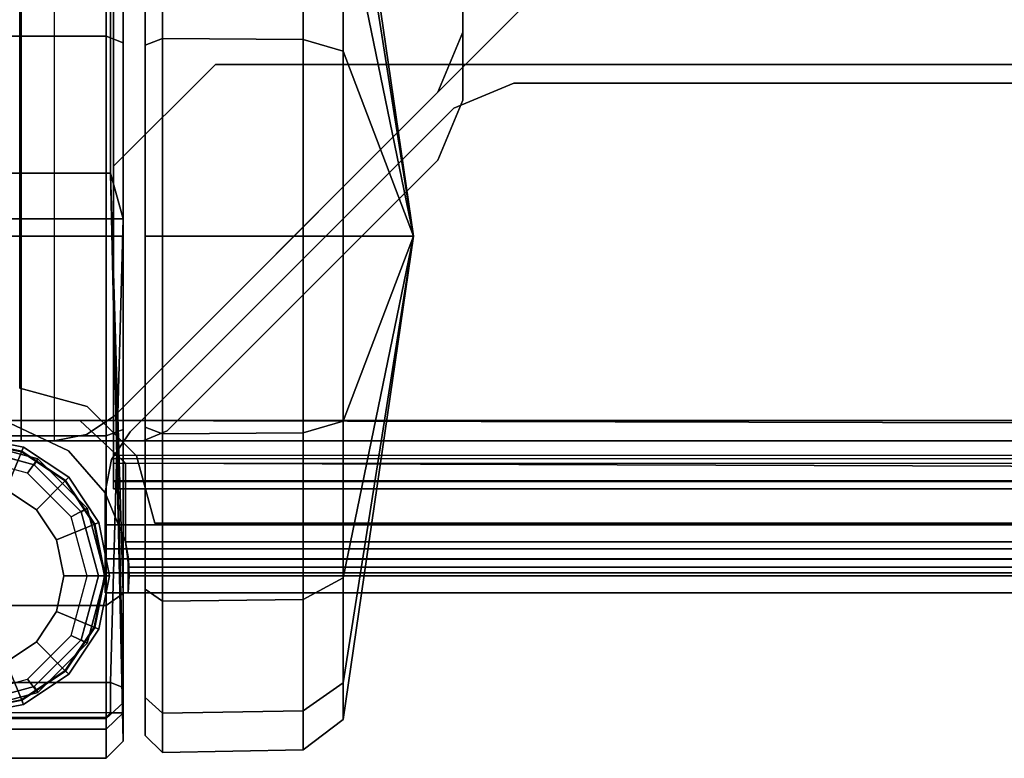
# Model space of a CAD drawing. Units: inches. Extents: x 0 to 141, y 0 to 160.
# Drawn here: x 118 to 120, y 0 to 2 of the extents above; entities that cross this region are included whole.
import ezdxf

# ---------------------------------------------------------------- set-up
doc = ezdxf.new("R2010")
doc.units = ezdxf.units.IN
doc.header["$MEASUREMENT"] = 0
for name, color, linetype in [('ACCESSORY-LINER', 7, 'Continuous'), ('STORAGE-BASE', 4, 'Continuous'), ('STORAGE-CAP', 4, 'Continuous'), ('STORAGE-CASTER', 4, 'Continuous'), ('STORAGE-SHELF', 4, 'Continuous')]:
    doc.layers.add(name, color=color, linetype=linetype)

# ---------------------------------------------------------------- blocks, each defined once
blk = doc.blocks.new('PHZ820_2011SSNN_0T')
at = {"layer": 'STORAGE-BASE'}
for points in [[(0.1181, -10.1205, 3.4823), (0.0068, -10.1205, 3.5284), (0.0068, -0.3126, 3.5284), (0.1181, -0.3126, 3.4823)], [(0.1181, -10.1205, 17.7854), (0.0068, -10.1205, 17.8315), (0.0068, -0.3126, 17.8315), (0.1181, -0.3126, 17.7854)], [(0.1181, -0.3126, 20.561), (0.0068, -0.3126, 20.5149), (0.0068, -10.1205, 20.5149), (0.1181, -10.1205, 20.561)], [(0.1181, -0.3126, 3.561), (0.0624, -0.3126, 3.5841), (0.0624, -10.1205, 3.5841), (0.1181, -10.1205, 3.561)], [(0.1181, -0.3126, 17.8641), (0.0624, -0.3126, 17.8872), (0.0624, -10.1205, 17.8872), (0.1181, -10.1205, 17.8641)], [(0.1181, -10.1205, 20.4823), (0.0624, -10.1205, 20.4592), (0.0624, -0.3126, 20.4592), (0.1181, -0.3126, 20.4823)], [(19.2913, -0.3596, 20.561), (19.2913, -10.0735, 20.561), (0.0787, -10.0735, 20.561), (0.0787, -0.3596, 20.561)], [(0.0787, -10.0735, 20.6201), (19.2913, -10.0735, 20.6201), (19.2913, -0.3596, 20.6201), (0.0787, -0.3596, 20.6201)], [(0.115, -9.9985, 3.5616), (0.115, -9.9985, 3.6396), (0.115, -0.4275, 3.6396), (0.115, -0.4275, 3.5616)], [(1.1417, -1.1028, 17.7854), (1.1417, -1.1028, 17.8641), (1.1417, -9.3303, 17.8641), (1.1417, -9.3303, 17.7854)], [(1.1417, -8.8091, 3.4823), (1.1417, -8.8091, 3.561), (1.1417, -9.1728, 3.561), (1.1417, -9.1728, 3.4823)], [(1.2809, -9.1151, 20.561), (0.3332, -10.0628, 20.561), (0.3332, -10.0628, 20.4823), (1.2809, -9.1151, 20.4823)], [(1.1417, -9.1728, 3.561), (1.0841, -9.312, 3.561), (1.0841, -9.312, 3.4823), (1.1417, -9.1728, 3.4823)], [(1.0841, -9.312, 3.561), (0.3332, -10.0628, 3.561), (0.3332, -10.0628, 3.4823), (1.0841, -9.312, 3.4823)], [(1.2603, -9.2913, 3.4823), (1.1211, -9.349, 3.4823), (1.1211, -9.349, 3.561), (1.2603, -9.2913, 3.561)], [(1.2603, -9.2913, 3.4823), (1.2603, -9.2913, 3.561), (6.0925, -9.2913, 3.561), (6.0925, -9.2913, 3.4823)], [(1.1417, -9.3303, 17.7854), (1.1417, -9.3303, 17.8641), (1.0841, -9.4695, 17.8641), (1.0841, -9.4695, 17.7854)], [(1.1211, -9.349, 3.4823), (0.3703, -10.0998, 3.4823), (0.3703, -10.0998, 3.561), (1.1211, -9.349, 3.561)], [(1.0841, -9.4695, 17.8641), (0.4561, -10.0974, 17.8641), (0.4561, -10.0974, 17.7854), (1.0841, -9.4695, 17.7854)], [(0.115, -9.9985, 3.5616), (0.2712, -10.0404, 3.5616), (0.2712, -10.0404, 3.6396), (0.115, -9.9985, 3.6396)], [(0.3856, -10.1547, 3.5616), (0.3856, -10.1547, 3.6396), (0.2712, -10.0404, 3.6396), (0.2712, -10.0404, 3.5616)], [(0.3332, -10.0628, 3.561), (0.2694, -10.1055, 3.561), (0.2694, -10.1055, 3.4823), (0.3332, -10.0628, 3.4823)], [(0.3332, -10.0628, 20.4823), (0.3332, -10.0628, 20.561), (0.2694, -10.1055, 20.561), (0.2694, -10.1055, 20.4823)], [(19.2913, -10.0735, 20.561), (19.176, -10.1205, 20.561), (0.2537, -10.0732, 20.561), (0.0787, -10.0735, 20.561)], [(0.2537, -10.0732, 20.6202), (19.176, -10.1205, 20.6201), (19.2913, -10.0735, 20.6201), (0.0787, -10.0735, 20.6201)], [(0.0787, -10.0735, 20.561), (0.2537, -10.0732, 20.561), (0.2537, -10.0732, 20.6202), (0.0787, -10.0735, 20.6201)], [(19.176, -10.1205, 20.561), (19.0596, -10.2353, 20.561), (0.3596, -10.1723, 20.561), (0.2537, -10.0732, 20.561)], [(0.3596, -10.1723, 20.6203), (19.0596, -10.2353, 20.6199), (19.176, -10.1205, 20.6201), (0.2537, -10.0732, 20.6202)], [(0.3596, -10.1723, 20.561), (0.3596, -10.1723, 20.6203), (0.2537, -10.0732, 20.6202), (0.2537, -10.0732, 20.561)], [(0.2694, -10.1055, 3.561), (0.1941, -10.1205, 3.561), (0.1941, -10.1205, 3.4823), (0.2694, -10.1055, 3.4823)], [(0.2694, -10.1055, 20.4823), (0.2694, -10.1055, 20.561), (0.1941, -10.1205, 20.561), (0.1941, -10.1205, 20.4823)], [(0.3703, -10.0998, 3.4823), (0.3276, -10.1637, 3.4823), (0.3276, -10.1637, 3.561), (0.3703, -10.0998, 3.561)], [(0.4561, -10.0974, 17.7854), (0.4561, -10.0974, 17.8641), (0.4005, -10.1205, 17.8641), (0.4005, -10.1205, 17.7854)], [(0.1562, -10.1624, 2.7484), (0.1329, -10.1954, 2.7488), (-0.0049, -10.1585, 2.7488), (0, -10.1205, 2.7484)], [(0.1562, -10.1624, 21.9381), (0.1562, -10.1624, 2.7484), (0, -10.1205, 2.7484), (0, -10.1205, 21.9381)], [(0.1181, -10.1205, 3.561), (0.0624, -10.1205, 3.5841), (0.0068, -10.1205, 3.5284), (0.1181, -10.1205, 3.4823)], [(0.1181, -10.1205, 17.8641), (0.0624, -10.1205, 17.8872), (0.0068, -10.1205, 17.8315), (0.1181, -10.1205, 17.7854)], [(0.1181, -10.1205, 20.561), (0.0068, -10.1205, 20.5149), (0.0624, -10.1205, 20.4592), (0.1181, -10.1205, 20.4823)], [(0.1941, -10.1205, 3.4823), (0.1941, -10.1205, 3.561), (0.1181, -10.1205, 3.561), (0.1181, -10.1205, 3.4823)], [(0.4005, -10.1205, 17.7854), (0.4005, -10.1205, 17.8641), (0.1181, -10.1205, 17.8641), (0.1181, -10.1205, 17.7854)], [(0.1181, -10.1205, 20.561), (0.1181, -10.1205, 20.4823), (0.1941, -10.1205, 20.4823), (0.1941, -10.1205, 20.561)], [(0.3856, -10.1547, 3.5616), (0.4275, -10.311, 3.5616), (0.4275, -10.311, 3.6396), (0.3856, -10.1547, 3.6396)], [(0.2706, -10.2767, 2.7484), (0.2337, -10.2963, 2.7488), (0.1329, -10.1954, 2.7488), (0.1562, -10.1624, 2.7484)], [(0.2706, -10.2767, 21.9381), (0.2706, -10.2767, 2.7484), (0.1562, -10.1624, 2.7484), (0.1562, -10.1624, 21.9381)], [(0.3126, -10.239, 3.4823), (0.3126, -10.239, 3.561), (0.3276, -10.1637, 3.561), (0.3276, -10.1637, 3.4823)], [(19.0596, -10.2353, 20.561), (19.0105, -10.3543, 20.561), (0.3596, -10.3543, 20.561), (0.3596, -10.1723, 20.561)], [(0.3596, -10.3543, 20.6202), (19.0105, -10.3543, 20.6201), (19.0596, -10.2353, 20.6199), (0.3596, -10.1723, 20.6203)], [(0.3596, -10.1723, 20.561), (0.3596, -10.3543, 20.561), (0.3596, -10.3543, 20.6202), (0.3596, -10.1723, 20.6203)], [(0.3126, -10.315, 3.4823), (0.3126, -10.315, 3.561), (0.3126, -10.239, 3.561), (0.3126, -10.239, 3.4823)], [(0.3125, -10.433, 2.7484), (0.2707, -10.4341, 2.7488), (0.2337, -10.2963, 2.7488), (0.2706, -10.2767, 2.7484)], [(0.3125, -10.433, 21.9381), (0.3125, -10.433, 2.7484), (0.2706, -10.2767, 2.7484), (0.2706, -10.2767, 21.9381)], [(19.0575, -10.315, 3.4823), (19.0575, -10.4263, 3.5284), (0.3126, -10.4263, 3.5284), (0.3126, -10.315, 3.4823)], [(0.3126, -10.315, 3.561), (0.3126, -10.3706, 3.5841), (19.0575, -10.3706, 3.5841), (19.0575, -10.315, 3.561)], [(0.3126, -10.315, 3.4823), (0.3126, -10.4263, 3.5284), (0.3126, -10.3706, 3.5841), (0.3126, -10.315, 3.561)], [(18.9355, -10.311, 3.5616), (18.9355, -10.311, 3.6396), (0.4275, -10.311, 3.6396), (0.4275, -10.311, 3.5616)], [(0.3596, -10.3543, 20.6202), (0.3671, -10.3937, 20.6351), (19.003, -10.3937, 20.6351), (19.0105, -10.3543, 20.6201)], [(0.3653, -10.3943, 20.5642), (0.3681, -10.4331, 20.5911), (0.3671, -10.3937, 20.6351), (0.3596, -10.3543, 20.6202)], [(19.0051, -10.3943, 20.5642), (0.3653, -10.3943, 20.5642), (0.3596, -10.3543, 20.561), (19.0105, -10.3543, 20.561)], [(0.3596, -10.3543, 20.561), (0.3653, -10.3943, 20.5642), (0.3596, -10.3543, 20.6202)], [(0.3126, -10.3937, 3.6397), (19.0575, -10.3937, 3.6397), (19.0575, -10.3706, 3.5841), (0.3126, -10.3706, 3.5841)], [(0.3126, -10.4724, 3.6397), (0.3126, -10.3937, 3.6397), (0.3126, -10.3706, 3.5841), (0.3126, -10.4263, 3.5284)], [(0.3126, -10.4724, 4.8602), (19.0575, -10.4724, 4.8602), (19.0575, -10.3937, 4.8602), (0.3126, -10.3937, 4.8602)], [(0.3126, -10.3937, 3.6397), (0.3126, -10.3937, 4.8602), (19.0575, -10.3937, 4.8602), (19.0575, -10.3937, 3.6397)], [(0.3126, -10.4724, 3.6397), (0.3126, -10.4724, 4.8602), (0.3126, -10.3937, 4.8602), (0.3126, -10.3937, 3.6397)], [(19.0051, -10.3943, 20.5642), (19.002, -10.4331, 20.5911), (0.3681, -10.4331, 20.5911), (0.3653, -10.3943, 20.5642)], [(0.366, -10.4134, 20.6791), (19.0041, -10.4134, 20.6791), (19.003, -10.3937, 20.6351), (0.3671, -10.3937, 20.6351)], [(0.366, -10.4724, 20.6791), (0.366, -10.4134, 20.6791), (0.3671, -10.3937, 20.6351), (0.3681, -10.4331, 20.5911)], [(19.0575, -10.4724, 3.6397), (0.3126, -10.4724, 3.6397), (0.3126, -10.4263, 3.5284), (19.0575, -10.4263, 3.5284)], [(0.366, -10.4724, 21.939), (19.0041, -10.4724, 21.939), (19.0041, -10.4134, 21.939), (0.366, -10.4134, 21.939)], [(0.366, -10.4134, 20.6791), (0.366, -10.4134, 21.939), (19.0041, -10.4134, 21.939), (19.0041, -10.4134, 20.6791)], [(0.366, -10.4724, 20.6791), (0.366, -10.4724, 21.939), (0.366, -10.4134, 21.939), (0.366, -10.4134, 20.6791)], [(0.2706, -10.5892, 2.7484), (0.2337, -10.5719, 2.7488), (0.2707, -10.4341, 2.7488), (0.3125, -10.433, 2.7484)], [(0.2706, -10.5892, 21.9381), (0.2706, -10.5892, 2.7484), (0.3125, -10.433, 2.7484), (0.3125, -10.433, 21.9381)], [(19.0041, -10.4724, 20.6791), (0.366, -10.4724, 20.6791), (0.3681, -10.4331, 20.5911), (19.002, -10.4331, 20.5911)], [(19.0575, -10.4724, 3.6397), (19.0575, -10.4724, 4.8602), (0.3126, -10.4724, 4.8602), (0.3126, -10.4724, 3.6397)], [(19.0041, -10.4724, 20.6791), (19.0041, -10.4724, 21.939), (0.366, -10.4724, 21.939), (0.366, -10.4724, 20.6791)], [(0.1562, -10.7036, 2.7484), (0.1329, -10.6727, 2.7488), (0.2337, -10.5719, 2.7488), (0.2706, -10.5892, 2.7484)], [(0.1562, -10.7036, 21.9381), (0.1562, -10.7036, 2.7484), (0.2706, -10.5892, 2.7484), (0.2706, -10.5892, 21.9381)], [(0, -10.7455, 2.7484), (-0.0049, -10.7097, 2.7488), (0.1329, -10.6727, 2.7488), (0.1562, -10.7036, 2.7484)], [(0, -10.7455, 21.9381), (0, -10.7455, 2.7484), (0.1562, -10.7036, 2.7484), (0.1562, -10.7036, 21.9381)]]:
    blk.add_3dface(points, dxfattribs=at)
for points, invisible_edges in [([(0.1941, -0.3126, 3.4823), (0.1941, -10.1205, 3.4823), (0.1181, -10.1205, 3.4823), (0.1181, -0.3126, 3.4823)], 1), ([(0.1941, -10.1205, 3.561), (0.1941, -0.3126, 3.561), (0.1181, -0.3126, 3.561), (0.1181, -10.1205, 3.561)], 1), ([(0.4005, -0.3126, 17.7854), (0.4005, -10.1205, 17.7854), (0.1181, -10.1205, 17.7854), (0.1181, -0.3126, 17.7854)], 1), ([(0.4005, -10.1205, 17.8641), (0.4005, -0.3126, 17.8641), (0.1181, -0.3126, 17.8641), (0.1181, -10.1205, 17.8641)], 1), ([(0.1181, -0.3126, 20.561), (0.1181, -10.1205, 20.561), (0.1941, -10.1205, 20.561), (0.1941, -0.3126, 20.561)], 4), ([(0.1181, -10.1205, 20.4823), (0.1181, -0.3126, 20.4823), (0.1941, -0.3126, 20.4823), (0.1941, -10.1205, 20.4823)], 4), ([(0.6201, -8.563, 3.4823), (0.1941, -10.1205, 3.4823), (0.1941, -0.3126, 3.4823), (0.6201, -1.8701, 3.4823)], 15), ([(0.6201, -1.8701, 3.561), (0.1941, -0.3126, 3.561), (0.1941, -10.1205, 3.561), (0.6201, -8.563, 3.561)], 15), ([(0.1941, -0.3126, 20.561), (0.1941, -0.3126, 20.561), (0.1941, -10.1205, 20.561)], 10), ([(0.1941, -10.1205, 20.4823), (0.1941, -0.3126, 20.4823), (0.1941, -0.3126, 20.4823), (0.1941, -10.1205, 20.4823)], 5), ([(0.2694, -0.3276, 20.4823), (0.2694, -10.1055, 20.4823), (0.1941, -10.1205, 20.4823), (0.1941, -0.3126, 20.4823)], 5), ([(0.2694, -10.1055, 20.561), (0.2694, -0.3276, 20.561), (0.1941, -0.3126, 20.561), (0.1941, -10.1205, 20.561)], 1), ([(0.4561, -0.3357, 17.7854), (0.4561, -10.0974, 17.7854), (0.4005, -10.1205, 17.7854), (0.4005, -0.3126, 17.7854)], 5), ([(0.4561, -0.3357, 17.8641), (0.4005, -0.3126, 17.8641), (0.4005, -10.1205, 17.8641), (0.4561, -10.0974, 17.8641)], 10), ([(0.3332, -0.3703, 20.4823), (0.3332, -10.0628, 20.4823), (0.2694, -10.1055, 20.4823), (0.2694, -0.3276, 20.4823)], 5), ([(0.3332, -0.3703, 20.561), (0.2694, -0.3276, 20.561), (0.2694, -10.1055, 20.561), (0.3332, -10.0628, 20.561)], 10), ([(1.0841, -0.9636, 17.7854), (1.0841, -9.4695, 17.7854), (0.4561, -10.0974, 17.7854), (0.4561, -0.3357, 17.7854)], 5), ([(1.0841, -9.4695, 17.8641), (1.0841, -0.9636, 17.8641), (0.4561, -0.3357, 17.8641), (0.4561, -10.0974, 17.8641)], 5), ([(1.2809, -1.3179, 20.4823), (1.2809, -9.1151, 20.4823), (0.3332, -10.0628, 20.4823), (0.3332, -0.3703, 20.4823)], 5), ([(1.2809, -9.1151, 20.561), (1.2809, -1.3179, 20.561), (0.3332, -0.3703, 20.561), (0.3332, -10.0628, 20.561)], 5), ([(19.248, -0.4275, 3.5616), (19.248, -9.9985, 3.5616), (0.115, -9.9985, 3.5616), (0.115, -0.4275, 3.5616)], 10), ([(0.115, -9.9985, 3.6396), (19.248, -9.9985, 3.6396), (19.248, -0.4275, 3.6396), (0.115, -0.4275, 3.6396)], 5), ([(1.1417, -1.1028, 17.7854), (1.1417, -9.3303, 17.7854), (1.0841, -9.4695, 17.7854), (1.0841, -0.9636, 17.7854)], 4), ([(1.1417, -1.1028, 17.8641), (1.0841, -0.9636, 17.8641), (1.0841, -9.4695, 17.8641), (1.1417, -9.3303, 17.8641)], 2), ([(0.1941, -10.1205, 3.4823), (0.1941, -10.1205, 3.4823), (0.6201, -8.563, 3.4823), (0.6517, -8.6473, 3.4823)], 10), ([(0.1941, -10.1205, 3.561), (0.6517, -8.6473, 3.561), (0.6201, -8.563, 3.561), (0.1941, -10.1205, 3.561)], 5), ([(0.748, -8.6909, 3.4823), (0.1941, -10.1205, 3.4823), (0.1941, -10.1205, 3.4823), (0.6517, -8.6473, 3.4823)], 5), ([(0.748, -8.6909, 3.561), (0.6517, -8.6473, 3.561), (0.1941, -10.1205, 3.561)], 10), ([(1.1417, -8.8091, 3.4823), (1.1417, -9.1728, 3.4823), (0.1941, -10.1205, 3.4823), (1.0236, -8.6909, 3.4823)], 6), ([(0.1941, -10.1205, 3.4823), (0.1941, -10.1205, 3.4823), (0.748, -8.6909, 3.4823), (1.0236, -8.6909, 3.4823)], 10), ([(1.1417, -8.8091, 3.561), (1.0236, -8.6909, 3.561), (0.1941, -10.1205, 3.561), (1.1417, -9.1728, 3.561)], 6), ([(0.1941, -10.1205, 3.561), (1.0236, -8.6909, 3.561), (0.748, -8.6909, 3.561), (0.1941, -10.1205, 3.561)], 5), ([(0.1941, -10.1205, 3.561), (0.2694, -10.1055, 3.561), (0.2694, -10.1055, 3.561), (1.1417, -9.1728, 3.561)], 12), ([(0.2694, -10.1055, 3.4823), (0.2694, -10.1055, 3.4823), (0.1941, -10.1205, 3.4823), (1.1417, -9.1728, 3.4823)], 12), ([(0.3332, -10.0628, 3.561), (1.0841, -9.312, 3.561), (1.1417, -9.1728, 3.561), (0.2694, -10.1055, 3.561)], 4), ([(1.1417, -9.1728, 3.4823), (1.0841, -9.312, 3.4823), (0.3332, -10.0628, 3.4823), (0.2694, -10.1055, 3.4823)], 8), ([(1.1211, -9.349, 3.4823), (1.2603, -9.2913, 3.4823), (6.0925, -9.2913, 3.4823), (6.2106, -9.4094, 3.4823)], 8), ([(6.0925, -9.2913, 3.561), (1.2603, -9.2913, 3.561), (1.1211, -9.349, 3.561), (6.2106, -9.4094, 3.561)], 4), ([(1.1211, -9.349, 3.4823), (6.2106, -9.4094, 3.4823), (6.2106, -9.685, 3.4823), (0.3703, -10.0998, 3.4823)], 5), ([(6.2106, -9.685, 3.561), (6.2106, -9.4094, 3.561), (1.1211, -9.349, 3.561), (0.3703, -10.0998, 3.561)], 10), ([(0.3276, -10.1637, 3.4823), (0.3703, -10.0998, 3.4823), (6.2106, -9.685, 3.4823), (6.2411, -9.7679, 3.4823)], 10), ([(6.2106, -9.685, 3.561), (0.3703, -10.0998, 3.561), (0.3276, -10.1637, 3.561), (6.2411, -9.7679, 3.561)], 5), ([(0.3276, -10.1637, 3.4823), (6.2411, -9.7679, 3.4823), (6.3386, -9.813, 3.4823), (0.3126, -10.239, 3.4823)], 5), ([(6.3386, -9.813, 3.561), (6.2411, -9.7679, 3.561), (0.3276, -10.1637, 3.561), (0.3126, -10.239, 3.561)], 10), ([(13.0315, -9.813, 3.4823), (19.0575, -10.239, 3.4823), (0.3126, -10.239, 3.4823), (6.3386, -9.813, 3.4823)], 15), ([(6.3386, -9.813, 3.561), (0.3126, -10.239, 3.561), (19.0575, -10.239, 3.561), (13.0315, -9.813, 3.561)], 15), ([(0.3126, -10.239, 3.561), (19.0575, -10.239, 3.561), (13.0315, -9.813, 3.561), (6.3386, -9.813, 3.561)], 15), ([(19.248, -9.9985, 3.5616), (19.0917, -10.0404, 3.5616), (0.2712, -10.0404, 3.5616), (0.115, -9.9985, 3.5616)], 10), ([(0.2712, -10.0404, 3.6396), (19.0917, -10.0404, 3.6396), (19.248, -9.9985, 3.6396), (0.115, -9.9985, 3.6396)], 5), ([(19.0917, -10.0404, 3.5616), (18.9774, -10.1547, 3.5616), (0.3856, -10.1547, 3.5616), (0.2712, -10.0404, 3.5616)], 10), ([(0.3856, -10.1547, 3.6396), (18.9774, -10.1547, 3.6396), (19.0917, -10.0404, 3.6396), (0.2712, -10.0404, 3.6396)], 5), ([(18.9774, -10.1547, 3.5616), (18.9355, -10.311, 3.5616), (0.4275, -10.311, 3.5616), (0.3856, -10.1547, 3.5616)], 8), ([(0.4275, -10.311, 3.6396), (18.9355, -10.311, 3.6396), (18.9774, -10.1547, 3.6396), (0.3856, -10.1547, 3.6396)], 4), ([(19.0575, -10.315, 3.4823), (0.3126, -10.315, 3.4823), (0.3126, -10.239, 3.4823), (19.0575, -10.239, 3.4823)], 4), ([(0.3126, -10.315, 3.561), (19.0575, -10.315, 3.561), (19.0575, -10.239, 3.561), (0.3126, -10.239, 3.561)], 4)]:
    blk.add_3dface(points, dxfattribs=dict(at, invisible_edges=invisible_edges))
at = {"layer": 'STORAGE-CAP'}
for points in [[(0, -10.1205, 21.9381), (0, -10.1205, 21.9961), (0.1562, -10.1624, 21.9961), (0.1562, -10.1624, 21.9381)], [(0, -10.1205, 21.9961), (0, -10.1361, 22.0161), (0.1484, -10.1759, 22.0161), (0.1562, -10.1624, 21.9961)], [(0.1562, -10.1624, 21.9961), (0.1484, -10.1759, 22.0161), (0.2571, -10.2846, 22.0161), (0.2706, -10.2767, 21.9961)], [(0.1562, -10.1624, 21.9381), (0.1562, -10.1624, 21.9961), (0.2706, -10.2767, 21.9961), (0.2706, -10.2767, 21.9381)], [(0.2706, -10.2767, 21.9961), (0.2571, -10.2846, 22.0161), (0.2969, -10.433, 22.0161), (0.3125, -10.433, 21.9961)], [(0.2706, -10.2767, 21.9381), (0.2706, -10.2767, 21.9961), (0.3125, -10.433, 21.9961), (0.3125, -10.433, 21.9381)], [(0.3125, -10.433, 21.9961), (0.2969, -10.433, 22.0161), (0.2571, -10.5814, 22.0161), (0.2706, -10.5892, 21.9961)], [(0.3125, -10.433, 21.9381), (0.3125, -10.433, 21.9961), (0.2706, -10.5892, 21.9961), (0.2706, -10.5892, 21.9381)], [(0.2706, -10.5892, 21.9961), (0.2571, -10.5814, 22.0161), (0.1484, -10.6901, 22.0161), (0.1562, -10.7036, 21.9961)], [(0.2706, -10.5892, 21.9381), (0.2706, -10.5892, 21.9961), (0.1562, -10.7036, 21.9961), (0.1562, -10.7036, 21.9381)], [(0.1562, -10.7036, 21.9961), (0.1484, -10.6901, 22.0161), (0, -10.7299, 22.0161), (0, -10.7455, 21.9961)], [(0.1562, -10.7036, 21.9381), (0.1562, -10.7036, 21.9961), (0, -10.7455, 21.9961), (0, -10.7455, 21.9381)]]:
    blk.add_3dface(points, dxfattribs=at)
for points, invisible_edges in [([(-0.2969, -10.433, 22.0161), (-0.2571, -10.5814, 22.0161), (0.1484, -10.1759, 22.0161), (0, -10.1361, 22.0161)], 10), ([(-0.1484, -10.6901, 22.0161), (0.2571, -10.2846, 22.0161), (0.1484, -10.1759, 22.0161), (-0.2571, -10.5814, 22.0161)], 5), ([(-0.1484, -10.6901, 22.0161), (0, -10.7299, 22.0161), (0.2969, -10.433, 22.0161), (0.2571, -10.2846, 22.0161)], 10), ([(0.1484, -10.6901, 22.0161), (0.2571, -10.5814, 22.0161), (0.2969, -10.433, 22.0161), (0, -10.7299, 22.0161)], 4)]:
    blk.add_3dface(points, dxfattribs=dict(at, invisible_edges=invisible_edges))
at = {"layer": 'STORAGE-CASTER'}
for points in [[(0.3543, -8.4744, 1.1969), (0.3543, -10.0939, 2.279), (0.3543, -10.4739, 2.0251), (0.3543, -8.4924, 0.9925)], [(0.3543, -9.6457, 2.3681), (0.3543, -10.0939, 2.279), (0.3543, -8.4744, 1.1969), (0.3543, -8.5636, 1.6451)], [(-0.3248, -8.4924, 0.963), (0.3248, -8.4924, 0.963), (0.3248, -9.4999, 0.963), (-0.3248, -9.4999, 0.963)], [(0.3543, -10.4739, 2.0251), (0.3248, -9.4999, 0.963), (0.3248, -8.4924, 0.963), (0.3543, -8.4924, 0.9925)], [(1.0276, -9.6457, 1.1969), (0.8647, -8.5251, 1.1969), (0.8647, -8.6104, 1.6257), (1.0276, -9.6457, 1.1969)], [(1.0276, -9.6457, 1.1969), (0.8647, -8.6104, 0.768), (0.8647, -8.5251, 1.1969), (1.0276, -9.6457, 1.1969)], [(0.3543, -8.8175, 2.0251), (0.3543, -9.1974, 2.279), (0.3543, -9.6457, 2.3681), (0.3543, -8.5636, 1.6451)], [(1.0276, -9.6457, 1.1969), (0.8647, -8.6104, 1.6257), (0.8647, -8.8533, 1.9893), (1.0276, -9.6457, 1.1969)], [(1.0276, -9.6457, 1.1969), (0.8647, -8.8533, 0.4045), (0.8647, -8.6104, 0.768), (1.0276, -9.6457, 1.1969)], [(-0.315, -9.1824, 2.3154), (0.315, -9.1824, 2.3154), (0.315, -8.7896, 2.0529), (-0.315, -8.7896, 2.0529)], [(0.3543, -8.8175, 2.0251), (0.315, -8.7896, 2.0529), (0.315, -9.1824, 2.3154), (0.3543, -9.1974, 2.279)], [(0.4456, -8.7993, 2.0432), (0.4055, -8.8272, 2.0154), (0.4055, -9.2027, 2.2663), (0.4456, -9.1876, 2.3027)], [(0.4456, -9.1876, 0.0911), (0.4055, -9.2027, 0.1274), (0.4055, -8.8272, 0.3784), (0.4456, -8.7993, 0.3505)], [(0.7721, -8.8035, 2.039), (0.4456, -8.7993, 2.0432), (0.4456, -9.1876, 2.3027), (0.7721, -9.1899, 2.2972)], [(0.7721, -9.1899, 0.0965), (0.4456, -9.1876, 0.0911), (0.4456, -8.7993, 0.3505), (0.7721, -8.8035, 0.3547)], [(0.8647, -8.8533, 1.9893), (0.7721, -8.8035, 2.039), (0.7721, -9.1899, 2.2972), (0.8647, -9.2168, 2.2322)], [(0.8647, -9.2168, 0.1616), (0.7721, -9.1899, 0.0965), (0.7721, -8.8035, 0.3547), (0.8647, -8.8533, 0.4045)], [(1.0276, -9.6457, 1.1969), (0.8647, -8.8533, 1.9893), (0.8647, -9.2168, 2.2322), (1.0276, -9.6457, 1.1969)], [(1.0276, -9.6457, 1.1969), (0.8647, -9.2168, 0.1616), (0.8647, -8.8533, 0.4045), (1.0276, -9.6457, 1.1969)], [(-0.315, -9.6457, 2.4075), (0.315, -9.6457, 2.4075), (0.315, -9.1824, 2.3154), (-0.315, -9.1824, 2.3154)], [(0.3543, -9.1974, 2.279), (0.315, -9.1824, 2.3154), (0.315, -9.6457, 2.4075), (0.3543, -9.6457, 2.3681)], [(0.4456, -9.1876, 2.3027), (0.4055, -9.2027, 2.2663), (0.4055, -9.6457, 2.3544), (0.4456, -9.6457, 2.3938)], [(0.4456, -9.6457, 0), (0.4055, -9.6457, 0.0393), (0.4055, -9.2027, 0.1274), (0.4456, -9.1876, 0.0911)], [(0.7721, -9.1899, 2.2972), (0.4456, -9.1876, 2.3027), (0.4456, -9.6457, 2.3938), (0.7721, -9.6457, 2.3879)], [(0.7721, -9.6457, 0.0059), (0.4456, -9.6457, 0), (0.4456, -9.1876, 0.0911), (0.7721, -9.1899, 0.0965)], [(0.8647, -9.2168, 2.2322), (0.7721, -9.1899, 2.2972), (0.7721, -9.6457, 2.3879), (0.8647, -9.6457, 2.3175)], [(0.8647, -9.6457, 0.0763), (0.7721, -9.6457, 0.0059), (0.7721, -9.1899, 0.0965), (0.8647, -9.2168, 0.1616)], [(1.0276, -9.6457, 1.1969), (0.8647, -9.2168, 2.2322), (0.8647, -9.6457, 2.3175), (1.0276, -9.6457, 1.1969)], [(1.0276, -9.6457, 1.1969), (0.8647, -9.6457, 0.0763), (0.8647, -9.2168, 0.1616), (1.0276, -9.6457, 1.1969)], [(-0.3248, -9.4999, 0.963), (0.3248, -9.4999, 0.963), (0.3543, -9.6059, 0.7859), (-0.3543, -9.6059, 0.7859)], [(0.3543, -10.6921, 0.8087), (0.3248, -10.6807, 0.7792), (0.3543, -9.6059, 0.7859), (0.3248, -9.4999, 0.963)], [(0.3543, -10.6921, 0.8087), (0.3248, -9.4999, 0.963), (0.3543, -10.8169, 1.1969), (0.3543, -10.7507, 0.8087)], [(0.3248, -9.4999, 0.963), (0.3543, -10.4739, 2.0251), (0.3543, -10.7278, 1.6451), (0.3543, -10.8169, 1.1969)], [(-0.3543, -9.6059, 0.7859), (0.3543, -9.6059, 0.7859), (0.3248, -10.6807, 0.7792), (-0.3248, -10.6807, 0.7792)], [(-0.315, -10.109, 2.3154), (0.315, -10.109, 2.3154), (0.315, -9.6457, 2.4075), (-0.315, -9.6457, 2.4075)], [(0.3543, -9.6457, 2.3681), (0.315, -9.6457, 2.4075), (0.315, -10.109, 2.3154), (0.3543, -10.0939, 2.279)], [(0.4456, -9.6457, 2.3938), (0.4055, -9.6457, 2.3544), (0.4055, -10.0886, 2.2663), (0.4456, -10.1037, 2.3027)], [(0.4456, -10.1037, 0.0911), (0.4055, -10.0886, 0.1274), (0.4055, -9.6457, 0.0393), (0.4456, -9.6457, 0)], [(0.7721, -9.6457, 2.3879), (0.4456, -9.6457, 2.3938), (0.4456, -10.1037, 2.3027), (0.7721, -10.1014, 2.2972)], [(0.7721, -10.1014, 0.0965), (0.4456, -10.1037, 0.0911), (0.4456, -9.6457, 0), (0.7721, -9.6457, 0.0059)], [(0.8647, -9.6457, 2.3175), (0.7721, -9.6457, 2.3879), (0.7721, -10.1014, 2.2972), (0.8647, -10.0745, 2.2322)], [(0.8647, -10.0745, 0.1616), (0.7721, -10.1014, 0.0965), (0.7721, -9.6457, 0.0059), (0.8647, -9.6457, 0.0763)], [(1.0276, -9.6457, 1.1969), (0.8647, -10.681, 1.6257), (0.8647, -10.7663, 1.1969), (1.0276, -9.6457, 1.1969)], [(1.0276, -9.6457, 1.1969), (0.8647, -10.4381, 1.9893), (0.8647, -10.681, 1.6257), (1.0276, -9.6457, 1.1969)], [(1.0276, -9.6457, 1.1969), (0.8647, -10.0745, 2.2322), (0.8647, -10.4381, 1.9893), (1.0276, -9.6457, 1.1969)], [(1.0276, -9.6457, 1.1969), (0.8647, -9.6457, 2.3175), (0.8647, -10.0745, 2.2322), (1.0276, -9.6457, 1.1969)], [(1.0276, -9.6457, 1.1969), (0.8647, -10.0745, 0.1616), (0.8647, -9.6457, 0.0763), (1.0276, -9.6457, 1.1969)], [(1.0276, -9.6457, 1.1969), (0.8647, -10.4381, 0.4045), (0.8647, -10.0745, 0.1616), (1.0276, -9.6457, 1.1969)], [(1.0276, -9.6457, 1.1969), (0.8647, -10.681, 0.768), (0.8647, -10.4381, 0.4045), (1.0276, -9.6457, 1.1969)], [(1.0276, -9.6457, 1.1969), (0.8647, -10.7663, 1.1969), (0.8647, -10.681, 0.768), (1.0276, -9.6457, 1.1969)], [(0.4456, -10.1037, 2.3027), (0.4055, -10.0886, 2.2663), (0.4055, -10.4642, 2.0154), (0.4456, -10.492, 2.0432)], [(0.4456, -10.492, 0.3505), (0.4055, -10.4642, 0.3784), (0.4055, -10.0886, 0.1274), (0.4456, -10.1037, 0.0911)], [(0.8647, -10.0745, 2.2322), (0.7721, -10.1014, 2.2972), (0.7721, -10.4878, 2.039), (0.8647, -10.4381, 1.9893)], [(0.8647, -10.4381, 0.4045), (0.7721, -10.4878, 0.3547), (0.7721, -10.1014, 0.0965), (0.8647, -10.0745, 0.1616)], [(-0.315, -10.5017, 2.0529), (0.315, -10.5017, 2.0529), (0.315, -10.109, 2.3154), (-0.315, -10.109, 2.3154)], [(0, -10.1102, 2.437), (0.1235, -10.1348, 2.437), (0.119, -10.1457, 2.437), (0, -10.122, 2.437)], [(0, -10.1205, 2.5551), (0.1196, -10.1443, 2.5551), (0.1235, -10.1348, 2.437), (0, -10.1102, 2.437)], [(0.3543, -10.0939, 2.279), (0.315, -10.109, 2.3154), (0.315, -10.5017, 2.0529), (0.3543, -10.4739, 2.0251)], [(0.7721, -10.1014, 2.2972), (0.4456, -10.1037, 2.3027), (0.4456, -10.492, 2.0432), (0.7721, -10.4878, 2.039)], [(0.7721, -10.4878, 0.3547), (0.4456, -10.492, 0.3505), (0.4456, -10.1037, 0.0911), (0.7721, -10.1014, 0.0965)], [(0, -10.2165, 2.5945), (0.0829, -10.233, 2.5945), (0.1196, -10.1443, 2.5551), (0, -10.1205, 2.5551)], [(0.119, -10.1457, 2.437), (0.119, -10.1457, 2.2908), (0, -10.122, 2.3066), (0, -10.122, 2.437)], [(0.1235, -10.1348, 2.437), (0.2283, -10.2048, 2.437), (0.2199, -10.2131, 2.437), (0.119, -10.1457, 2.437)], [(0.1196, -10.1443, 2.5551), (0.221, -10.212, 2.5551), (0.2283, -10.2048, 2.437), (0.1235, -10.1348, 2.437)], [(0.0829, -10.233, 2.5945), (0.1531, -10.28, 2.5945), (0.221, -10.212, 2.5551), (0.1196, -10.1443, 2.5551)], [(0.2199, -10.2131, 2.437), (0.2199, -10.2131, 2.2457), (0.119, -10.1457, 2.2908), (0.119, -10.1457, 2.437)], [(0.1531, -10.28, 2.5945), (0.2001, -10.3502, 2.5945), (0.2888, -10.3134, 2.5551), (0.221, -10.212, 2.5551)], [(0.2283, -10.2048, 2.437), (0.2983, -10.3095, 2.437), (0.2873, -10.314, 2.437), (0.2199, -10.2131, 2.437)], [(0.2873, -10.314, 2.437), (0.2873, -10.314, 2.1783), (0.2199, -10.2131, 2.2457), (0.2199, -10.2131, 2.437)], [(0.221, -10.212, 2.5551), (0.2888, -10.3134, 2.5551), (0.2983, -10.3095, 2.437), (0.2283, -10.2048, 2.437)], [(0.0829, -10.233, 3.5394), (0.1531, -10.28, 3.5394), (0.1531, -10.28, 2.5945), (0.0829, -10.233, 2.5945)], [(0.1531, -10.28, 3.5394), (0.2001, -10.3502, 3.5394), (0.2001, -10.3502, 2.5945), (0.1531, -10.28, 2.5945)], [(0.2001, -10.3502, 2.5945), (0.2165, -10.4331, 2.5945), (0.3126, -10.4331, 2.5551), (0.2888, -10.3134, 2.5551)], [(0.2983, -10.3095, 2.437), (0.3228, -10.4331, 2.437), (0.311, -10.4331, 2.437), (0.2873, -10.314, 2.437)], [(0.311, -10.4331, 2.437), (0.311, -10.4331, 2.0988), (0.2873, -10.314, 2.1783), (0.2873, -10.314, 2.437)], [(0.2888, -10.3134, 2.5551), (0.3126, -10.4331, 2.5551), (0.3228, -10.4331, 2.437), (0.2983, -10.3095, 2.437)], [(0.2001, -10.3502, 3.5394), (0.2165, -10.4331, 3.5394), (0.2165, -10.4331, 2.5945), (0.2001, -10.3502, 2.5945)], [(0.2165, -10.4331, 2.5945), (0.2001, -10.5159, 2.5945), (0.2888, -10.5527, 2.5551), (0.3126, -10.4331, 2.5551)], [(0.2165, -10.4331, 3.5394), (0.2001, -10.5159, 3.5394), (0.2001, -10.5159, 2.5945), (0.2165, -10.4331, 2.5945)], [(0.2873, -10.5521, 2.437), (0.2873, -10.5521, 1.9776), (0.311, -10.4331, 2.0988), (0.311, -10.4331, 2.437)], [(0.3228, -10.4331, 2.437), (0.2983, -10.5566, 2.437), (0.2873, -10.5521, 2.437), (0.311, -10.4331, 2.437)], [(0.3126, -10.4331, 2.5551), (0.2888, -10.5527, 2.5551), (0.2983, -10.5566, 2.437), (0.3228, -10.4331, 2.437)], [(0.8647, -10.4381, 1.9893), (0.7721, -10.4878, 2.039), (0.7721, -10.746, 1.6526), (0.8647, -10.681, 1.6257)], [(0.8647, -10.681, 0.768), (0.7721, -10.746, 0.7411), (0.7721, -10.4878, 0.3547), (0.8647, -10.4381, 0.4045)], [(0.3543, -10.4739, 2.0251), (0.315, -10.5017, 2.0529), (0.315, -10.7641, 1.6602), (0.3543, -10.7278, 1.6451)], [(0.4456, -10.492, 2.0432), (0.4055, -10.4642, 2.0154), (0.4055, -10.7151, 1.6398), (0.4456, -10.7515, 1.6549)], [(0.4456, -10.7515, 0.7388), (0.4055, -10.7151, 0.7539), (0.4055, -10.4642, 0.3784), (0.4456, -10.492, 0.3505)], [(0.7721, -10.4878, 2.039), (0.4456, -10.492, 2.0432), (0.4456, -10.7515, 1.6549), (0.7721, -10.746, 1.6526)], [(0.7721, -10.746, 0.7411), (0.4456, -10.7515, 0.7388), (0.4456, -10.492, 0.3505), (0.7721, -10.4878, 0.3547)], [(-0.315, -10.7641, 1.6602), (0.315, -10.7641, 1.6602), (0.315, -10.5017, 2.0529), (-0.315, -10.5017, 2.0529)], [(0.2001, -10.5159, 2.5945), (0.1531, -10.5862, 2.5945), (0.221, -10.6541, 2.5551), (0.2888, -10.5527, 2.5551)], [(0.2001, -10.5159, 3.5394), (0.1531, -10.5862, 3.5394), (0.1531, -10.5862, 2.5945), (0.2001, -10.5159, 2.5945)], [(0.2199, -10.653, 2.437), (0.2199, -10.653, 1.8265), (0.2873, -10.5521, 1.9776), (0.2873, -10.5521, 2.437)], [(0.2983, -10.5566, 2.437), (0.2283, -10.6613, 2.437), (0.2199, -10.653, 2.437), (0.2873, -10.5521, 2.437)], [(0.2888, -10.5527, 2.5551), (0.221, -10.6541, 2.5551), (0.2283, -10.6613, 2.437), (0.2983, -10.5566, 2.437)], [(0.1531, -10.5862, 2.5945), (0.0829, -10.6331, 2.5945), (0.1196, -10.7219, 2.5551), (0.221, -10.6541, 2.5551)], [(0.1531, -10.5862, 3.5394), (0.0829, -10.6331, 3.5394), (0.0829, -10.6331, 2.5945), (0.1531, -10.5862, 2.5945)], [(0.0829, -10.6331, 2.5945), (0, -10.6496, 2.5945), (0, -10.7457, 2.5551), (0.1196, -10.7219, 2.5551)], [(0.119, -10.7204, 2.437), (0.119, -10.7204, 1.7256), (0.2199, -10.653, 1.8265), (0.2199, -10.653, 2.437)], [(0.2283, -10.6613, 2.437), (0.1235, -10.7313, 2.437), (0.119, -10.7204, 2.437), (0.2199, -10.653, 2.437)], [(0.221, -10.6541, 2.5551), (0.1196, -10.7219, 2.5551), (0.1235, -10.7313, 2.437), (0.2283, -10.6613, 2.437)], [(-0.3248, -10.6807, 0.7792), (0.3248, -10.6807, 0.7792), (0.3248, -10.7507, 0.7792), (-0.3248, -10.7507, 0.7792)], [(0.3543, -10.7507, 0.8087), (0.3248, -10.7507, 0.7792), (0.3248, -10.6807, 0.7792), (0.3543, -10.6921, 0.8087)], [(0.8647, -10.681, 1.6257), (0.7721, -10.746, 1.6526), (0.7721, -10.8367, 1.1969), (0.8647, -10.7663, 1.1969)], [(0.8647, -10.7663, 1.1969), (0.7721, -10.8367, 1.1969), (0.7721, -10.746, 0.7411), (0.8647, -10.681, 0.768)], [(0, -10.7441, 2.437), (0, -10.7441, 1.6902), (0.119, -10.7204, 1.7256), (0.119, -10.7204, 2.437)], [(0.1235, -10.7313, 2.437), (0, -10.7559, 2.437), (0, -10.7441, 2.437), (0.119, -10.7204, 2.437)], [(0.1196, -10.7219, 2.5551), (0, -10.7457, 2.5551), (0, -10.7559, 2.437), (0.1235, -10.7313, 2.437)], [(0.3543, -10.7278, 1.6451), (0.315, -10.7641, 1.6602), (0.315, -10.8563, 1.1969), (0.3543, -10.8169, 1.1969)], [(0.4456, -10.7515, 1.6549), (0.4055, -10.7151, 1.6398), (0.4055, -10.8032, 1.1969), (0.4456, -10.8426, 1.1969)], [(0.4456, -10.8426, 1.1969), (0.4055, -10.8032, 1.1969), (0.4055, -10.7151, 0.7539), (0.4456, -10.7515, 0.7388)], [(0.3543, -10.7507, 0.8087), (0.315, -10.7891, 0.799), (0.315, -10.7612, 0.7792), (0.3248, -10.7507, 0.7792)], [(0.3543, -10.8169, 1.1969), (0.315, -10.8563, 1.1969), (0.315, -10.7891, 0.799), (0.3543, -10.7507, 0.8087)], [(0.7721, -10.746, 1.6526), (0.4456, -10.7515, 1.6549), (0.4456, -10.8426, 1.1969), (0.7721, -10.8367, 1.1969)], [(0.7721, -10.8367, 1.1969), (0.4456, -10.8426, 1.1969), (0.4456, -10.7515, 0.7388), (0.7721, -10.746, 0.7411)], [(-0.315, -10.7612, 0.7792), (0.315, -10.7612, 0.7792), (0.315, -10.7891, 0.799), (-0.315, -10.7891, 0.799)], [(-0.315, -10.8563, 1.1969), (0.315, -10.8563, 1.1969), (0.315, -10.7641, 1.6602), (-0.315, -10.7641, 1.6602)], [(-0.315, -10.7891, 0.799), (0.315, -10.7891, 0.799), (0.315, -10.8563, 1.1969), (-0.315, -10.8563, 1.1969)]]:
    blk.add_3dface(points, dxfattribs=at)
at = {"layer": 'STORAGE-SHELF'}
for points in [[(0.3323, -10.1205, 17.8641), (0.3323, -10.1205, 17.9232), (0.3323, -0.387, 17.9232), (0.3323, -0.387, 17.8641)], [(0.5685, -9.2476, 17.7594), (0.5685, -9.2476, 17.7004), (0.3323, -9.4839, 17.7004), (0.3323, -9.4839, 17.7594)], [(0.5685, -9.2476, 17.7594), (18.8016, -9.2476, 17.7594), (18.8016, -9.2476, 17.7004), (0.5685, -9.2476, 17.7004)], [(0.3323, -10.1205, 17.7594), (0.3323, -9.4839, 17.7594), (0.3323, -9.4839, 17.7004), (0.3323, -10.1205, 17.7004)], [(0.3323, -10.1205, 17.7594), (0.3323, -10.1205, 17.7004), (0.3323, -10.2145, 17.7521), (0.3323, -10.1536, 17.7713)], [(0.3323, -10.1205, 17.8641), (0.3323, -10.1615, 17.8443), (0.3323, -10.2129, 17.874), (0.3323, -10.1205, 17.9232)], [(0.3323, -10.2145, 17.7521), (0.3323, -10.1205, 17.7004), (19.0378, -10.1205, 17.7004), (19.0378, -10.2146, 17.7521)], [(0.3323, -10.2129, 17.874), (19.0378, -10.2123, 17.8749), (19.0378, -10.1205, 17.9232), (0.3323, -10.1205, 17.9232)], [(19.0378, -10.1205, 17.8641), (0.3323, -10.1205, 17.8641), (0.3323, -10.1615, 17.8443), (19.0378, -10.1615, 17.8444)], [(0.3323, -10.1536, 17.7713), (19.0378, -10.1536, 17.7712), (19.0378, -10.1205, 17.7594), (0.3323, -10.1205, 17.7594)], [(0.3323, -10.1728, 17.8118), (0.3323, -10.1536, 17.7713), (0.3323, -10.2145, 17.7521), (0.3323, -10.2319, 17.8118)], [(19.0378, -10.1728, 17.8118), (0.3323, -10.1728, 17.8118), (0.3323, -10.1536, 17.7713), (19.0378, -10.1536, 17.7712)], [(0.3323, -10.1728, 17.8118), (0.3323, -10.2319, 17.8118), (0.3323, -10.2129, 17.874), (0.3323, -10.1615, 17.8443)], [(0.3323, -10.1615, 17.8443), (19.0378, -10.1615, 17.8444), (19.0378, -10.1728, 17.8118), (0.3323, -10.1728, 17.8118)], [(0.3323, -10.2129, 17.874), (0.3323, -10.2319, 17.8118), (19.0378, -10.2319, 17.8118), (19.0378, -10.2123, 17.8749)], [(0.3323, -10.2145, 17.7521), (19.0378, -10.2146, 17.7521), (19.0378, -10.2319, 17.8118), (0.3323, -10.2319, 17.8118)]]:
    blk.add_3dface(points, dxfattribs=at)
for points, invisible_edges in [([(0.3323, -0.387, 17.9232), (0.3323, -10.1205, 17.9232), (19.0378, -10.1205, 17.9232), (19.0378, -0.387, 17.9232)], 8), ([(19.0378, -10.1205, 17.8641), (0.3323, -10.1205, 17.8641), (0.3323, -0.387, 17.8641), (19.0378, -0.387, 17.8641)], 4), ([(0.3323, -9.4839, 17.7004), (0.5685, -9.2476, 17.7004), (18.8016, -9.2476, 17.7004), (19.0378, -9.4839, 17.7004)], 8), ([(18.8016, -9.2476, 17.7594), (0.5685, -9.2476, 17.7594), (0.3323, -9.4839, 17.7594), (19.0378, -9.4839, 17.7594)], 4), ([(0.3323, -9.4839, 17.7004), (19.0378, -9.4839, 17.7004), (19.0378, -10.1205, 17.7004), (0.3323, -10.1205, 17.7004)], 1), ([(19.0378, -10.1205, 17.7594), (19.0378, -9.4839, 17.7594), (0.3323, -9.4839, 17.7594), (0.3323, -10.1205, 17.7594)], 2)]:
    blk.add_3dface(points, dxfattribs=dict(at, invisible_edges=invisible_edges))
blk = doc.blocks.new('PHZ840_2011_0T')
at = {"layer": 'ACCESSORY-LINER'}
for points, invisible_edges in [([(19.2913, -0.3596, 20.6201), (19.2913, -10.0735, 20.6201), (0.0787, -10.0735, 20.6201), (0.0787, -0.3596, 20.6201)], 10), ([(0.0787, -10.0735, 20.6791), (19.2913, -10.0735, 20.6791), (19.2913, -0.3596, 20.6791), (0.0787, -0.3596, 20.6791)], 5), ([(0.0787, -10.0735, 20.6201), (19.2913, -10.0735, 20.6201), (19.1429, -10.1435, 20.6201), (0.2273, -10.1434, 20.6201)], 5), ([(0.0787, -10.0735, 20.6791), (0.2273, -10.1434, 20.6792), (19.1429, -10.1435, 20.6793), (19.2913, -10.0735, 20.6791)], 10), ([(0.2273, -10.1434, 20.6201), (19.1429, -10.1435, 20.6201), (19.0576, -10.2413, 20.6201), (0.3125, -10.2412, 20.6201)], 5), ([(0.2273, -10.1434, 20.6792), (0.3125, -10.2412, 20.6792), (19.0576, -10.2413, 20.6791), (19.1429, -10.1435, 20.6793)], 10), ([(0.3125, -10.2412, 20.6201), (19.0576, -10.2413, 20.6201), (19.0105, -10.3543, 20.6201), (0.3596, -10.3543, 20.6201)], 1), ([(0.3125, -10.2412, 20.6792), (0.3596, -10.3543, 20.6792), (19.0105, -10.3543, 20.6791), (19.0576, -10.2413, 20.6791)], 8)]:
    blk.add_3dface(points, dxfattribs=dict(at, invisible_edges=invisible_edges))
for points in [[(0.2273, -10.1434, 20.6792), (0.0787, -10.0735, 20.6791), (0.0787, -10.0735, 20.6201), (0.2273, -10.1434, 20.6201)], [(0.3125, -10.2412, 20.6201), (0.3125, -10.2412, 20.6792), (0.2273, -10.1434, 20.6792), (0.2273, -10.1434, 20.6201)], [(0.3596, -10.3543, 20.6792), (0.3125, -10.2412, 20.6792), (0.3125, -10.2412, 20.6201), (0.3596, -10.3543, 20.6201)], [(0.3596, -10.3543, 20.6792), (0.3596, -10.3543, 20.6201), (19.0105, -10.3543, 20.6201), (19.0105, -10.3543, 20.6791)]]:
    blk.add_3dface(points, dxfattribs=at)

msp = doc.modelspace()

# ---------------------------------------------------------------- block references
for name in ['PHZ820_2011SSNN_0T', 'PHZ840_2011_0T']:
    msp.add_blockref(name, (118.0584, 11.0415))

doc.saveas('drawing.dxf')
